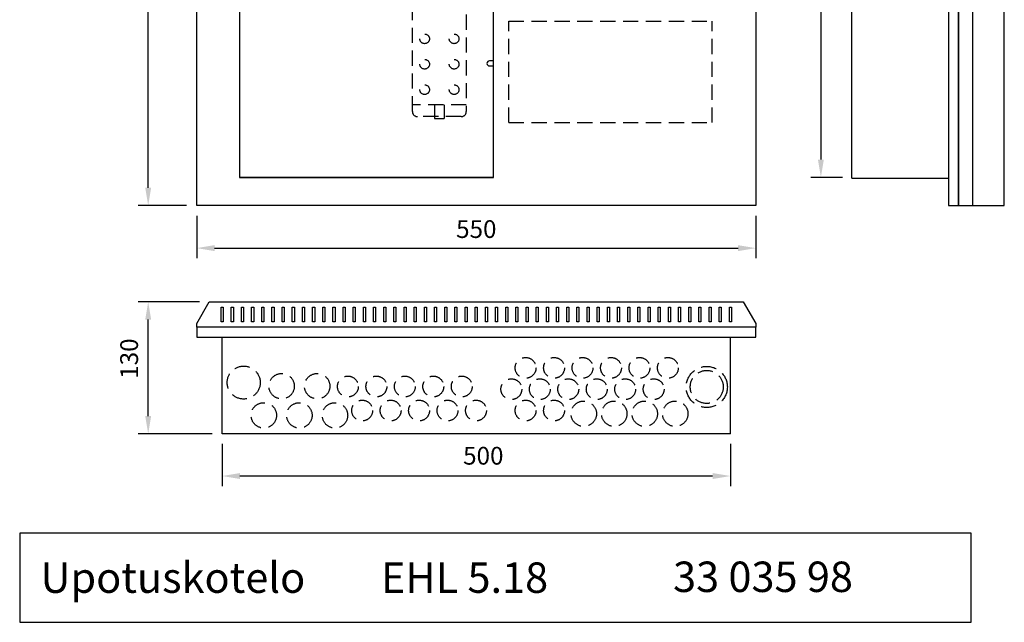
# Model space of a CAD drawing. Extents: x -1263 to 7508, y 0 to 3542.
# Drawn here: x -1263 to -295, y 2006 to 2599 of the extents above; entities that cross this region are included whole.
import ezdxf

# ---------------------------------------------------------------- set-up
doc = ezdxf.new("R2010")
doc.units = 0
doc.header["$LTSCALE"] = 60
doc.header["$MEASUREMENT"] = 0
doc.linetypes.add('HIDDEN', pattern=[0.375, 0.25, -0.125])
doc.layers.get('DEFPOINTS').update_dxf_attribs({"linetype": 'CONTINUOUS'})
for name, color, linetype in [('EHYTV1', 1, 'CONTINUOUS'), ('EHYTV5', 5, 'CONTINUOUS'), ('KATKOV1', 1, 'HIDDEN'), ('TEXT35', 3, 'CONTINUOUS')]:
    doc.layers.add(name, color=color, linetype=linetype)
doc.styles.add('ROMANS', font='romans')
doc.styles.get("Standard").update_dxf_attribs({"font": 'fiso'})
doc.dimstyles.get("Standard").update_dxf_attribs({"dimtxt": 0.18, "dimasz": 0.18, "dimexe": 0.18, "dimexo": 0.0625, "dimgap": 0.09, "dimtad": 0, "dimtih": 1, "dimtoh": 1, "dimdec": 4, "dimzin": 0, "dimtxsty": 'STANDARD', "dimcen": 0.09, "dimazin": 3, "dimtfac": 1, "dimtdec": 4, "dimtofl": 0, "dimtmove": 0, "dimatfit": 3, "dimtolj": 1, "dimtzin": 0})

# ---------------------------------------------------------------- blocks, each defined once
blk = doc.blocks.new('*D12')
at = {"layer": 'DEFPOINTS', "color": 0}
for p in [(-1089.03, 2415.97), (-539.03, 2415.97), (-539.03, 2374.11)]:
    blk.add_point(p, dxfattribs=at)
at = {"layer": 'EHYTV1', "color": 0}
for p, q in [((-1089.03, 2405.97), (-1089.03, 2364.11)), ((-539.03, 2405.97), (-539.03, 2364.11)), ((-1071.53, 2374.11), (-556.53, 2374.11))]:
    blk.add_line(p, q, dxfattribs=at)
for points in [[(-1071.53, 2377.03), (-1071.53, 2371.19), (-1089.03, 2374.11)], [(-556.53, 2377.03), (-556.53, 2371.19), (-539.03, 2374.11)]]:
    blk.add_solid(points, dxfattribs=at)
at = {"layer": 'EHYTV1', "color": 0, "insert": (-814.03, 2392.86), "char_height": 17.5, "attachment_point": 5}
blk.add_mtext('\\A1;550', dxfattribs=at)

msp = doc.modelspace()

# ---------------------------------------------------------------- linework, layer by layer
at = {"layer": 'EHYTV1'}
for p, q in [((-339.57, 2415.97), (-339.57, 3295.97)), ((-325.57, 2415.97), (-325.57, 3295.97)), ((-1136.81, 2433.47), (-1136.81, 3278.47)), ((-475.03, 3250.72), (-475.03, 2461.22)), ((-797.03, 2558.47), (-801.03, 2558.47)), ((-801.03, 2553.47), (-797.03, 2553.47)), ((-797.03, 2443.47), (-1047.03, 2443.47)), ((-453.82, 2443.72), (-485.03, 2443.72)), ((-1099.03, 2415.97), (-1146.81, 2415.97)), ((-1086.42, 2321.31), (-1146.81, 2321.31)), ((-1065.03, 2315.92), (-1063.03, 2315.92)), ((-1065.03, 2301.57), (-1065.03, 2315.92)), ((-1063.03, 2315.92), (-1063.03, 2301.57)), ((-1055.03, 2301.57), (-1055.03, 2315.92)), ((-1055.03, 2315.92), (-1053.03, 2315.92)), ((-1053.03, 2315.92), (-1053.03, 2301.57)), ((-1045.03, 2301.57), (-1045.03, 2315.92)), ((-1045.03, 2315.92), (-1043.03, 2315.92)), ((-1043.03, 2315.92), (-1043.03, 2301.57)), ((-1035.03, 2301.57), (-1035.03, 2315.92)), ((-1035.03, 2315.92), (-1033.03, 2315.92)), ((-1033.03, 2315.92), (-1033.03, 2301.57)), ((-1025.03, 2301.57), (-1025.03, 2315.92)), ((-1025.03, 2315.92), (-1023.03, 2315.92)), ((-1023.03, 2315.92), (-1023.03, 2301.57)), ((-1015.03, 2301.57), (-1015.03, 2315.92)), ((-1015.03, 2315.92), (-1013.03, 2315.92)), ((-1013.03, 2315.92), (-1013.03, 2301.57)), ((-1005.03, 2301.57), (-1005.03, 2315.92)), ((-1005.03, 2315.92), (-1003.03, 2315.92)), ((-1003.03, 2315.92), (-1003.03, 2301.57)), ((-995.03, 2301.57), (-995.03, 2315.92)), ((-995.03, 2315.92), (-993.03, 2315.92)), ((-993.03, 2315.92), (-993.03, 2301.57)), ((-985.03, 2301.57), (-985.03, 2315.92)), ((-985.03, 2315.92), (-983.03, 2315.92)), ((-983.03, 2315.92), (-983.03, 2301.57)), ((-975.03, 2301.57), (-975.03, 2315.92)), ((-975.03, 2315.92), (-973.03, 2315.92)), ((-973.03, 2315.92), (-973.03, 2301.57)), ((-965.03, 2301.57), (-965.03, 2315.92)), ((-965.03, 2315.92), (-963.03, 2315.92)), ((-963.03, 2315.92), (-963.03, 2301.57)), ((-955.03, 2301.57), (-955.03, 2315.92)), ((-955.03, 2315.92), (-953.03, 2315.92)), ((-953.03, 2315.92), (-953.03, 2301.57)), ((-945.03, 2301.57), (-945.03, 2315.92)), ((-945.03, 2315.92), (-943.03, 2315.92)), ((-943.03, 2315.92), (-943.03, 2301.57)), ((-935.03, 2301.57), (-935.03, 2315.92)), ((-935.03, 2315.92), (-933.03, 2315.92)), ((-933.03, 2315.92), (-933.03, 2301.57)), ((-925.03, 2301.57), (-925.03, 2315.92)), ((-925.03, 2315.92), (-923.03, 2315.92)), ((-923.03, 2315.92), (-923.03, 2301.57)), ((-915.03, 2301.57), (-915.03, 2315.92)), ((-915.03, 2315.92), (-913.03, 2315.92)), ((-913.03, 2315.92), (-913.03, 2301.57)), ((-905.03, 2301.57), (-905.03, 2315.92)), ((-905.03, 2315.92), (-903.03, 2315.92)), ((-903.03, 2315.92), (-903.03, 2301.57)), ((-895.03, 2301.57), (-895.03, 2315.92)), ((-895.03, 2315.92), (-893.03, 2315.92)), ((-893.03, 2315.92), (-893.03, 2301.57)), ((-885.03, 2301.57), (-885.03, 2315.92)), ((-885.03, 2315.92), (-883.03, 2315.92)), ((-883.03, 2315.92), (-883.03, 2301.57)), ((-875.03, 2301.57), (-875.03, 2315.92)), ((-875.03, 2315.92), (-873.03, 2315.92)), ((-873.03, 2315.92), (-873.03, 2301.57)), ((-865.03, 2301.57), (-865.03, 2315.92)), ((-865.03, 2315.92), (-863.03, 2315.92)), ((-863.03, 2315.92), (-863.03, 2301.57)), ((-855.03, 2301.57), (-855.03, 2315.92)), ((-855.03, 2315.92), (-853.03, 2315.92)), ((-853.03, 2315.92), (-853.03, 2301.57)), ((-845.03, 2301.57), (-845.03, 2315.92)), ((-845.03, 2315.92), (-843.03, 2315.92)), ((-843.03, 2315.92), (-843.03, 2301.57)), ((-835.03, 2301.57), (-835.03, 2315.92)), ((-835.03, 2315.92), (-833.03, 2315.92)), ((-833.03, 2315.92), (-833.03, 2301.57)), ((-825.03, 2301.57), (-825.03, 2315.92)), ((-825.03, 2315.92), (-823.03, 2315.92)), ((-823.03, 2315.92), (-823.03, 2301.57)), ((-815.03, 2301.57), (-815.03, 2315.92)), ((-815.03, 2315.92), (-813.03, 2315.92)), ((-813.03, 2315.92), (-813.03, 2301.57)), ((-805.03, 2301.57), (-805.03, 2315.92)), ((-805.03, 2315.92), (-803.03, 2315.92)), ((-803.03, 2315.92), (-803.03, 2301.57)), ((-795.03, 2301.57), (-795.03, 2315.92)), ((-795.03, 2315.92), (-793.03, 2315.92)), ((-793.03, 2315.92), (-793.03, 2301.57)), ((-785.03, 2301.57), (-785.03, 2315.92)), ((-785.03, 2315.92), (-783.03, 2315.92)), ((-783.03, 2315.92), (-783.03, 2301.57)), ((-775.03, 2301.57), (-775.03, 2315.92)), ((-775.03, 2315.92), (-773.03, 2315.92)), ((-773.03, 2315.92), (-773.03, 2301.57)), ((-765.03, 2301.57), (-765.03, 2315.92)), ((-765.03, 2315.92), (-763.03, 2315.92)), ((-763.03, 2315.92), (-763.03, 2301.57)), ((-755.03, 2301.57), (-755.03, 2315.92)), ((-755.03, 2315.92), (-753.03, 2315.92)), ((-753.03, 2315.92), (-753.03, 2301.57)), ((-745.03, 2301.57), (-745.03, 2315.92)), ((-745.03, 2315.92), (-743.03, 2315.92)), ((-743.03, 2315.92), (-743.03, 2301.57)), ((-735.03, 2301.57), (-735.03, 2315.92)), ((-735.03, 2315.92), (-733.03, 2315.92)), ((-733.03, 2315.92), (-733.03, 2301.57)), ((-725.03, 2301.57), (-725.03, 2315.92)), ((-725.03, 2315.92), (-723.03, 2315.92)), ((-723.03, 2315.92), (-723.03, 2301.57)), ((-715.03, 2301.57), (-715.03, 2315.92)), ((-715.03, 2315.92), (-713.03, 2315.92)), ((-713.03, 2315.92), (-713.03, 2301.57)), ((-705.03, 2301.57), (-705.03, 2315.92)), ((-705.03, 2315.92), (-703.03, 2315.92)), ((-703.03, 2315.92), (-703.03, 2301.57)), ((-695.03, 2301.57), (-695.03, 2315.92)), ((-695.03, 2315.92), (-693.03, 2315.92)), ((-693.03, 2315.92), (-693.03, 2301.57)), ((-685.03, 2301.57), (-685.03, 2315.92)), ((-685.03, 2315.92), (-683.03, 2315.92)), ((-683.03, 2315.92), (-683.03, 2301.57)), ((-675.03, 2301.57), (-675.03, 2315.92)), ((-675.03, 2315.92), (-673.03, 2315.92)), ((-673.03, 2315.92), (-673.03, 2301.57)), ((-665.03, 2315.92), (-663.03, 2315.92)), ((-665.03, 2301.57), (-665.03, 2315.92)), ((-663.03, 2315.92), (-663.03, 2301.57)), ((-655.03, 2301.57), (-655.03, 2315.92)), ((-655.03, 2315.92), (-653.03, 2315.92)), ((-653.03, 2315.92), (-653.03, 2301.57)), ((-645.03, 2301.57), (-645.03, 2315.92)), ((-645.03, 2315.92), (-643.03, 2315.92)), ((-643.03, 2315.92), (-643.03, 2301.57)), ((-635.03, 2301.57), (-635.03, 2315.92)), ((-635.03, 2315.92), (-633.03, 2315.92)), ((-633.03, 2315.92), (-633.03, 2301.57)), ((-625.03, 2301.57), (-625.03, 2315.92)), ((-625.03, 2315.92), (-623.03, 2315.92)), ((-623.03, 2315.92), (-623.03, 2301.57)), ((-615.03, 2301.57), (-615.03, 2315.92)), ((-615.03, 2315.92), (-613.03, 2315.92)), ((-613.03, 2315.92), (-613.03, 2301.57)), ((-605.03, 2301.57), (-605.03, 2315.92)), ((-605.03, 2315.92), (-603.03, 2315.92)), ((-603.03, 2315.92), (-603.03, 2301.57)), ((-595.03, 2301.57), (-595.03, 2315.92)), ((-595.03, 2315.92), (-593.03, 2315.92)), ((-593.03, 2315.92), (-593.03, 2301.57)), ((-585.03, 2301.57), (-585.03, 2315.92)), ((-585.03, 2315.92), (-583.03, 2315.92)), ((-583.03, 2315.92), (-583.03, 2301.57)), ((-575.03, 2301.57), (-575.03, 2315.92)), ((-575.03, 2315.92), (-573.03, 2315.92)), ((-573.03, 2315.92), (-573.03, 2301.57)), ((-565.03, 2301.57), (-565.03, 2315.92)), ((-565.03, 2315.92), (-563.03, 2315.92)), ((-563.03, 2315.92), (-563.03, 2301.57)), ((-1136.81, 2208.81), (-1136.81, 2303.81)), ((-1063.03, 2301.57), (-1065.03, 2301.57)), ((-1053.03, 2301.57), (-1055.03, 2301.57)), ((-1043.03, 2301.57), (-1045.03, 2301.57)), ((-1033.03, 2301.57), (-1035.03, 2301.57)), ((-1023.03, 2301.57), (-1025.03, 2301.57)), ((-1013.03, 2301.57), (-1015.03, 2301.57)), ((-1003.03, 2301.57), (-1005.03, 2301.57)), ((-993.03, 2301.57), (-995.03, 2301.57)), ((-983.03, 2301.57), (-985.03, 2301.57)), ((-973.03, 2301.57), (-975.03, 2301.57)), ((-963.03, 2301.57), (-965.03, 2301.57)), ((-953.03, 2301.57), (-955.03, 2301.57)), ((-943.03, 2301.57), (-945.03, 2301.57)), ((-933.03, 2301.57), (-935.03, 2301.57)), ((-923.03, 2301.57), (-925.03, 2301.57)), ((-913.03, 2301.57), (-915.03, 2301.57)), ((-903.03, 2301.57), (-905.03, 2301.57)), ((-893.03, 2301.57), (-895.03, 2301.57)), ((-883.03, 2301.57), (-885.03, 2301.57)), ((-873.03, 2301.57), (-875.03, 2301.57)), ((-863.03, 2301.57), (-865.03, 2301.57)), ((-853.03, 2301.57), (-855.03, 2301.57)), ((-843.03, 2301.57), (-845.03, 2301.57)), ((-833.03, 2301.57), (-835.03, 2301.57)), ((-823.03, 2301.57), (-825.03, 2301.57)), ((-813.03, 2301.57), (-815.03, 2301.57)), ((-803.03, 2301.57), (-805.03, 2301.57)), ((-793.03, 2301.57), (-795.03, 2301.57)), ((-783.03, 2301.57), (-785.03, 2301.57)), ((-773.03, 2301.57), (-775.03, 2301.57)), ((-763.03, 2301.57), (-765.03, 2301.57)), ((-753.03, 2301.57), (-755.03, 2301.57)), ((-743.03, 2301.57), (-745.03, 2301.57)), ((-733.03, 2301.57), (-735.03, 2301.57)), ((-723.03, 2301.57), (-725.03, 2301.57)), ((-713.03, 2301.57), (-715.03, 2301.57)), ((-703.03, 2301.57), (-705.03, 2301.57)), ((-693.03, 2301.57), (-695.03, 2301.57)), ((-683.03, 2301.57), (-685.03, 2301.57)), ((-673.03, 2301.57), (-675.03, 2301.57)), ((-663.03, 2301.57), (-665.03, 2301.57)), ((-653.03, 2301.57), (-655.03, 2301.57)), ((-643.03, 2301.57), (-645.03, 2301.57)), ((-633.03, 2301.57), (-635.03, 2301.57)), ((-623.03, 2301.57), (-625.03, 2301.57)), ((-613.03, 2301.57), (-615.03, 2301.57)), ((-603.03, 2301.57), (-605.03, 2301.57)), ((-593.03, 2301.57), (-595.03, 2301.57)), ((-583.03, 2301.57), (-585.03, 2301.57)), ((-573.03, 2301.57), (-575.03, 2301.57)), ((-563.03, 2301.57), (-565.03, 2301.57)), ((-1074.03, 2191.31), (-1146.81, 2191.31)), ((-1064.03, 2181.31), (-1064.03, 2139.77)), ((-564.03, 2181.31), (-564.03, 2139.77)), ((-581.53, 2149.77), (-1046.53, 2149.77))]:
    msp.add_line(p, q, dxfattribs=at)
msp.add_lwpolyline([(-809.58, 2668.47), (-1047.03, 2668.47), (-1047.03, 2443.47), (-797.03, 2443.47), (-797.03, 2668.47)], dxfattribs=at)
msp.add_lwpolyline([(-1263.23, 2005.76), (-327.19, 2005.76), (-327.19, 2093.55), (-1263.23, 2093.55)], close=True, dxfattribs=at)
msp.add_arc((-801.03, 2555.97), 2.5, 90, 270, dxfattribs=at)
for points in [[(-477.94, 2461.22), (-472.11, 2461.22), (-475.03, 2443.72)], [(-1139.73, 2433.47), (-1133.89, 2433.47), (-1136.81, 2415.97)], [(-1139.73, 2303.81), (-1133.89, 2303.81), (-1136.81, 2321.31)], [(-1139.73, 2208.81), (-1133.89, 2208.81), (-1136.81, 2191.31)], [(-1046.53, 2152.68), (-1046.53, 2146.85), (-1064.03, 2149.77)], [(-581.53, 2152.68), (-581.53, 2146.85), (-564.03, 2149.77)]]:
    msp.add_solid(points, dxfattribs=at)
at = {"layer": 'EHYTV5'}
for p, q in [((-349.58, 3295.97), (-349.58, 2415.97)), ((-339.57, 3295.97), (-339.57, 2415.97)), ((-294.57, 2415.97), (-294.57, 3295.97)), ((-444.57, 2442.97), (-444.57, 3268.97)), ((-444.57, 2442.97), (-349.58, 2442.97)), ((-349.58, 2415.97), (-339.57, 2415.97)), ((-339.57, 2415.97), (-294.57, 2415.97)), ((-1089.03, 2296.31), (-1089.03, 2286.31)), ((-539.03, 2286.31), (-539.03, 2296.31)), ((-1089.03, 2286.31), (-539.03, 2286.31)), ((-1064.03, 2191.31), (-1064.03, 2286.31)), ((-564.03, 2191.31), (-564.03, 2286.31)), ((-564.03, 2191.31), (-1064.03, 2191.31))]:
    msp.add_line(p, q, dxfattribs=at)
for points in [[(-1089.03, 3295.97), (-539.03, 3295.97), (-539.03, 2415.97), (-1089.03, 2415.97)], [(-539.03, 2296.31), (-1089.03, 2296.31), (-1089.03, 2299.86), (-1076.67, 2321.31), (-551.39, 2321.31), (-539.03, 2299.86)]]:
    msp.add_lwpolyline(points, close=True, dxfattribs=at)
at = {"layer": 'KATKOV1'}
for p, q in [((-876.86, 2508.6), (-876.86, 2626.6)), ((-823.86, 2626.6), (-823.86, 2508.6)), ((-782.14, 2497.61), (-782.14, 2597.61)), ((-782.14, 2597.61), (-582.14, 2597.61)), ((-582.14, 2497.61), (-582.14, 2597.61)), ((-823.86, 2515.1), (-876.86, 2515.1)), ((-855.11, 2515.1), (-855.11, 2501.6)), ((-845.61, 2515.1), (-845.61, 2501.6)), ((-828.86, 2503.6), (-871.86, 2503.6)), ((-855.11, 2501.6), (-845.61, 2501.6)), ((-782.14, 2497.61), (-582.14, 2497.61))]:
    msp.add_line(p, q, dxfattribs=at)
for centre, radius in [((-864.86, 2580.1), 4.75), ((-835.86, 2580.1), 4.75), ((-864.86, 2555.1), 4.75), ((-835.86, 2555.1), 4.75), ((-864.86, 2530.1), 4.75), ((-835.86, 2530.1), 4.75), ((-1042.88, 2241.77), 16.25), ((-765.53, 2256.23), 10.25), ((-737.53, 2256.23), 10.25), ((-709.53, 2256.23), 10.25), ((-681.53, 2256.23), 10.25), ((-653.53, 2256.23), 10.25), ((-625.53, 2256.23), 10.25), ((-587.29, 2237.42), 20.25), ((-1005.56, 2238.2), 12.5), ((-970.56, 2238.2), 12.5), ((-940.33, 2237.87), 10.25), ((-912.33, 2237.87), 10.25), ((-884.33, 2237.87), 10.25), ((-856.33, 2237.87), 10.25), ((-828.33, 2237.87), 10.25), ((-587.29, 2237.42), 16.25), ((-779.53, 2235.23), 10.25), ((-751.53, 2235.23), 10.25), ((-723.53, 2235.23), 10.25), ((-695.53, 2235.23), 10.25), ((-667.53, 2235.23), 10.25), ((-639.53, 2235.23), 10.25), ((-1023.06, 2209.46), 12.5), ((-988.06, 2209.46), 12.5), ((-953.06, 2209.46), 12.5), ((-926.33, 2214.23), 10.25), ((-898.33, 2214.23), 10.25), ((-870.33, 2214.23), 10.25), ((-842.33, 2214.23), 10.25), ((-814.33, 2214.23), 10.25), ((-765.53, 2214.23), 10.25), ((-737.53, 2214.23), 10.25), ((-708.29, 2211.05), 12.5), ((-678.29, 2211.05), 12.5), ((-648.29, 2211.05), 12.5), ((-618.29, 2211.05), 12.5)]:
    msp.add_circle(centre, radius, dxfattribs=at)
for centre, start, end in [((-871.86, 2508.6), 180, 270), ((-828.86, 2508.6), 270, 0)]:
    msp.add_arc(centre, 5, start, end, dxfattribs=at)

# ---------------------------------------------------------------- texts
at = {"layer": 'EHYTV1'}
msp.add_text('130', height=17.5, rotation=90, dxfattribs=at).set_placement((-1146.81, 2245.48))
at = {"layer": 'EHYTV1', "insert": (-807.13, 2169.74), "char_height": 17.5, "attachment_point": 5}
msp.add_mtext('\\A1;500', dxfattribs=at)
at = {"layer": 'TEXT35', "style": 'ROMANS'}
for s, height, p in [('Upotuskotelo', 29.9328, (-1242.76, 2034.78)), ('EHL 5.18', 29.933, (-907.8, 2034.78)), ('33 035 98', 29.933, (-620.45, 2035.61))]:
    msp.add_text(s, height=height, dxfattribs=at).set_placement(p)

# ---------------------------------------------------------------- dimensions: what is measured, and where the dimension line sits
at = {"layer": 'EHYTV1'}
dim = msp.add_linear_dim(base=(-539.03, 2374.11), p1=(-1089.03, 2415.97), p2=(-539.03, 2415.97), dimstyle='STANDARD', override={"dimscale": 5, "dimtxt": 3.5, "dimasz": 3.5, "dimexe": 2, "dimexo": 2, "dimgap": 2, "dimtad": 1, "dimtih": 0, "dimtoh": 0, "dimdec": 0, "dimcen": -2, "dimtdec": 0, "dimtmove": 2}, dxfattribs=at)
dim.commit()
dim.dimension.update_dxf_attribs({"geometry": '*D12', "text_midpoint": (-814.03, 2392.86)})

doc.saveas('drawing.dxf')
